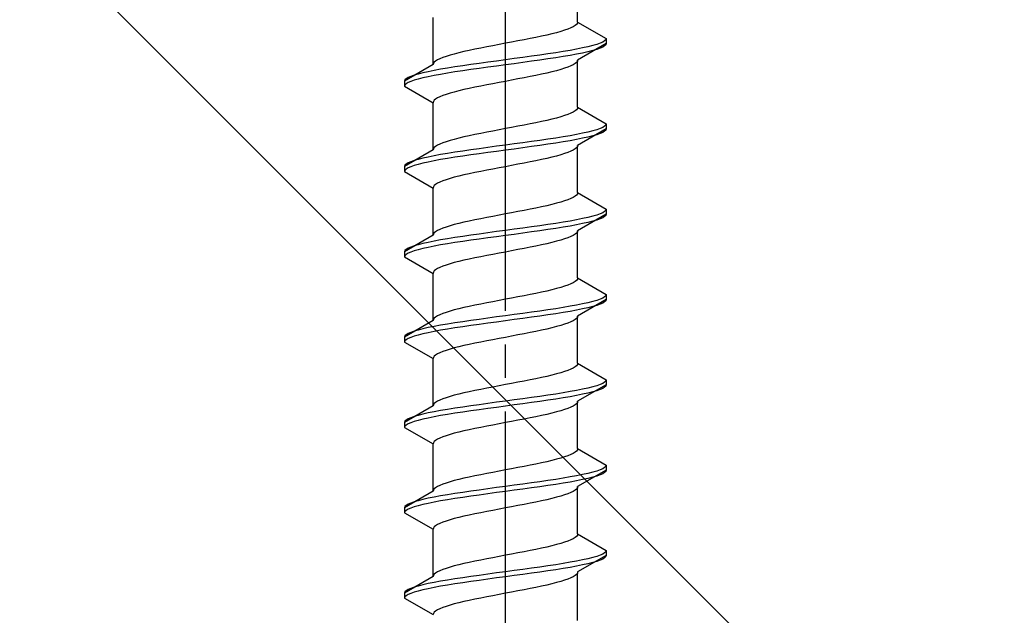
# Model space of a CAD drawing. Extents: x 0 to 1750, y 0 to 2615.
# Drawn here: x 1488 to 1517, y 1776 to 1794 of the extents above; entities that cross this region are included whole.
import ezdxf

# ---------------------------------------------------------------- set-up
doc = ezdxf.new("R2010")
doc.units = 0
doc.linetypes.add('YCENTER_1', pattern=[13, 10, -1, 1, -1])
doc.linetypes.add('YHIDDEN_1', pattern=[4, 3, -1])
doc.layers.add('YKK_13', color=4, linetype='CONTINUOUS', lineweight=30)
doc.layers.add('YSS_K', color=3, linetype='CONTINUOUS', lineweight=13)

msp = doc.modelspace()

# ---------------------------------------------------------------- linework, layer by layer
at = {"layer": 'YKK_13', "linetype": 'YCENTER_1'}
msp.add_line((1502.5, 1759.516), (1502.5, 1827.915), dxfattribs=at)
at = {"layer": 'YKK_13', "linetype": 'YHIDDEN_1'}
for p, q in [((1504.65, 1794.112), (1504.65, 1795.52)), ((1500.35, 1792.842), (1500.35, 1794.25)), ((1504.147, 1793.829), (1504.02, 1793.794)), ((1504.261, 1793.865), (1504.147, 1793.829)), ((1504.362, 1793.9), (1504.261, 1793.865)), ((1504.449, 1793.935), (1504.362, 1793.9)), ((1504.52, 1793.97), (1504.449, 1793.935)), ((1504.577, 1794.006), (1504.52, 1793.97)), ((1504.617, 1794.041), (1504.577, 1794.006)), ((1504.642, 1794.076), (1504.617, 1794.041)), ((1504.65, 1794.112), (1504.642, 1794.076)), ((1504.65, 1794.112), (1505.5, 1793.621)), ((1502.873, 1793.547), (1502.687, 1793.512)), ((1503.056, 1793.582), (1502.873, 1793.547)), ((1503.235, 1793.618), (1503.056, 1793.582)), ((1503.409, 1793.653), (1503.235, 1793.618)), ((1503.575, 1793.688), (1503.409, 1793.653)), ((1503.733, 1793.723), (1503.575, 1793.688)), ((1503.882, 1793.759), (1503.733, 1793.723)), ((1504.02, 1793.794), (1503.882, 1793.759)), ((1505.454, 1793.55), (1505.398, 1793.515)), ((1505.489, 1793.586), (1505.454, 1793.55)), ((1505.5, 1793.621), (1505.489, 1793.586)), ((1505.5, 1793.621), (1505.5, 1793.471)), ((1501.425, 1793.265), (1501.267, 1793.23)), ((1501.591, 1793.3), (1501.425, 1793.265)), ((1501.765, 1793.335), (1501.591, 1793.3)), ((1501.944, 1793.371), (1501.765, 1793.335)), ((1502.127, 1793.406), (1501.944, 1793.371)), ((1502.313, 1793.441), (1502.127, 1793.406)), ((1502.5, 1793.477), (1502.313, 1793.441)), ((1502.687, 1793.512), (1502.5, 1793.477)), ((1504.428, 1793.268), (1504.221, 1793.233)), ((1504.621, 1793.303), (1504.428, 1793.268)), ((1504.798, 1793.339), (1504.621, 1793.303)), ((1505.5, 1793.471), (1504.65, 1792.98)), ((1504.957, 1793.374), (1504.798, 1793.339)), ((1505.098, 1793.409), (1504.957, 1793.374)), ((1505.098, 1793.259), (1504.957, 1793.224)), ((1505.219, 1793.444), (1505.098, 1793.409)), ((1505.219, 1793.294), (1505.098, 1793.259)), ((1505.319, 1793.48), (1505.219, 1793.444)), ((1505.319, 1793.33), (1505.219, 1793.294)), ((1505.398, 1793.515), (1505.319, 1793.48)), ((1505.398, 1793.365), (1505.319, 1793.33)), ((1505.454, 1793.4), (1505.398, 1793.365)), ((1505.489, 1793.436), (1505.454, 1793.4)), ((1505.5, 1793.471), (1505.489, 1793.436)), ((1500.423, 1792.947), (1500.383, 1792.912)), ((1500.48, 1792.983), (1500.423, 1792.947)), ((1500.551, 1793.018), (1500.48, 1792.983)), ((1500.638, 1793.053), (1500.551, 1793.018)), ((1500.739, 1793.088), (1500.638, 1793.053)), ((1500.853, 1793.124), (1500.739, 1793.088)), ((1500.98, 1793.159), (1500.853, 1793.124)), ((1501.118, 1793.194), (1500.98, 1793.159)), ((1501.267, 1793.23), (1501.118, 1793.194)), ((1502.239, 1792.951), (1501.979, 1792.915)), ((1502.5, 1792.986), (1502.239, 1792.951)), ((1502.761, 1793.021), (1502.5, 1792.986)), ((1503.021, 1793.056), (1502.761, 1793.021)), ((1503.276, 1793.092), (1503.021, 1793.056)), ((1503.276, 1792.942), (1503.021, 1792.906)), ((1503.526, 1793.127), (1503.276, 1793.092)), ((1503.526, 1792.977), (1503.276, 1792.942)), ((1503.768, 1793.162), (1503.526, 1793.127)), ((1503.768, 1793.012), (1503.526, 1792.977)), ((1504, 1793.197), (1503.768, 1793.162)), ((1504, 1793.047), (1503.768, 1793.012)), ((1504.221, 1793.233), (1504, 1793.197)), ((1504.221, 1793.083), (1504, 1793.047)), ((1504.428, 1793.118), (1504.221, 1793.083)), ((1504.621, 1793.153), (1504.428, 1793.118)), ((1504.642, 1792.945), (1504.617, 1792.909)), ((1504.798, 1793.189), (1504.621, 1793.153)), ((1504.65, 1792.98), (1504.642, 1792.945)), ((1504.65, 1791.572), (1504.65, 1792.98)), ((1504.957, 1793.224), (1504.798, 1793.189)), ((1500.35, 1792.842), (1499.5, 1792.351)), ((1500.379, 1792.668), (1500.202, 1792.633)), ((1500.358, 1792.877), (1500.35, 1792.842)), ((1500.383, 1792.912), (1500.358, 1792.877)), ((1500.572, 1792.704), (1500.379, 1792.668)), ((1500.779, 1792.739), (1500.572, 1792.704)), ((1501, 1792.774), (1500.779, 1792.739)), ((1501.232, 1792.809), (1501, 1792.774)), ((1501.232, 1792.659), (1501, 1792.624)), ((1501.474, 1792.845), (1501.232, 1792.809)), ((1501.474, 1792.695), (1501.232, 1792.659)), ((1501.724, 1792.88), (1501.474, 1792.845)), ((1501.724, 1792.73), (1501.474, 1792.695)), ((1501.979, 1792.915), (1501.724, 1792.88)), ((1501.979, 1792.765), (1501.724, 1792.73)), ((1502.239, 1792.801), (1501.979, 1792.765)), ((1502.5, 1792.836), (1502.239, 1792.801)), ((1502.761, 1792.871), (1502.5, 1792.836)), ((1503.021, 1792.906), (1502.761, 1792.871)), ((1504.02, 1792.663), (1503.882, 1792.627)), ((1504.147, 1792.698), (1504.02, 1792.663)), ((1504.261, 1792.733), (1504.147, 1792.698)), ((1504.362, 1792.768), (1504.261, 1792.733)), ((1504.449, 1792.804), (1504.362, 1792.768)), ((1504.52, 1792.839), (1504.449, 1792.804)), ((1504.577, 1792.874), (1504.52, 1792.839)), ((1504.617, 1792.909), (1504.577, 1792.874)), ((1499.511, 1792.386), (1499.5, 1792.351)), ((1499.546, 1792.421), (1499.511, 1792.386)), ((1499.602, 1792.457), (1499.546, 1792.421)), ((1499.681, 1792.492), (1499.602, 1792.457)), ((1499.781, 1792.527), (1499.681, 1792.492)), ((1499.781, 1792.377), (1499.681, 1792.342)), ((1499.902, 1792.562), (1499.781, 1792.527)), ((1499.902, 1792.412), (1499.781, 1792.377)), ((1500.043, 1792.598), (1499.902, 1792.562)), ((1500.043, 1792.448), (1499.902, 1792.412)), ((1500.202, 1792.633), (1500.043, 1792.598)), ((1500.202, 1792.483), (1500.043, 1792.448)), ((1500.379, 1792.518), (1500.202, 1792.483)), ((1500.572, 1792.554), (1500.379, 1792.518)), ((1500.779, 1792.589), (1500.572, 1792.554)), ((1501, 1792.624), (1500.779, 1792.589)), ((1502.687, 1792.38), (1502.5, 1792.345)), ((1502.873, 1792.416), (1502.687, 1792.38)), ((1503.056, 1792.451), (1502.873, 1792.416)), ((1503.235, 1792.486), (1503.056, 1792.451)), ((1503.409, 1792.521), (1503.235, 1792.486)), ((1503.575, 1792.557), (1503.409, 1792.521)), ((1503.733, 1792.592), (1503.575, 1792.557)), ((1503.882, 1792.627), (1503.733, 1792.592)), ((1499.5, 1792.351), (1499.5, 1792.201)), ((1499.511, 1792.236), (1499.5, 1792.201)), ((1499.5, 1792.201), (1500.35, 1791.71)), ((1499.546, 1792.271), (1499.511, 1792.236)), ((1499.602, 1792.307), (1499.546, 1792.271)), ((1499.681, 1792.342), (1499.602, 1792.307)), ((1501.118, 1792.063), (1500.98, 1792.028)), ((1501.267, 1792.098), (1501.118, 1792.063)), ((1501.425, 1792.133), (1501.267, 1792.098)), ((1501.591, 1792.169), (1501.425, 1792.133)), ((1501.765, 1792.204), (1501.591, 1792.169)), ((1501.944, 1792.239), (1501.765, 1792.204)), ((1502.127, 1792.274), (1501.944, 1792.239)), ((1502.313, 1792.31), (1502.127, 1792.274)), ((1502.5, 1792.345), (1502.313, 1792.31)), ((1500.383, 1791.781), (1500.358, 1791.745)), ((1500.423, 1791.816), (1500.383, 1791.781)), ((1500.48, 1791.851), (1500.423, 1791.816)), ((1500.551, 1791.886), (1500.48, 1791.851)), ((1500.638, 1791.922), (1500.551, 1791.886)), ((1500.739, 1791.957), (1500.638, 1791.922)), ((1500.853, 1791.992), (1500.739, 1791.957)), ((1500.98, 1792.028), (1500.853, 1791.992)), ((1500.358, 1791.745), (1500.35, 1791.71)), ((1500.35, 1790.302), (1500.35, 1791.71)), ((1504.617, 1791.501), (1504.577, 1791.466)), ((1504.642, 1791.536), (1504.617, 1791.501)), ((1504.65, 1791.572), (1504.642, 1791.536)), ((1504.65, 1791.572), (1505.5, 1791.081)), ((1503.733, 1791.183), (1503.575, 1791.148)), ((1503.882, 1791.219), (1503.733, 1791.183)), ((1504.02, 1791.254), (1503.882, 1791.219)), ((1504.147, 1791.289), (1504.02, 1791.254)), ((1504.261, 1791.325), (1504.147, 1791.289)), ((1504.362, 1791.36), (1504.261, 1791.325)), ((1504.449, 1791.395), (1504.362, 1791.36)), ((1504.52, 1791.43), (1504.449, 1791.395)), ((1504.577, 1791.466), (1504.52, 1791.43)), ((1502.313, 1790.901), (1502.127, 1790.866)), ((1502.5, 1790.937), (1502.313, 1790.901)), ((1502.687, 1790.972), (1502.5, 1790.937)), ((1502.873, 1791.007), (1502.687, 1790.972)), ((1503.056, 1791.042), (1502.873, 1791.007)), ((1503.235, 1791.078), (1503.056, 1791.042)), ((1503.409, 1791.113), (1503.235, 1791.078)), ((1503.575, 1791.148), (1503.409, 1791.113)), ((1505.5, 1790.931), (1504.65, 1790.44)), ((1505.219, 1790.904), (1505.098, 1790.869)), ((1505.319, 1790.94), (1505.219, 1790.904)), ((1505.398, 1790.975), (1505.319, 1790.94)), ((1505.454, 1791.01), (1505.398, 1790.975)), ((1505.489, 1791.046), (1505.454, 1791.01)), ((1505.489, 1790.896), (1505.454, 1790.86)), ((1505.5, 1791.081), (1505.489, 1791.046)), ((1505.5, 1790.931), (1505.489, 1790.896)), ((1505.5, 1791.081), (1505.5, 1790.931)), ((1500.98, 1790.619), (1500.853, 1790.584)), ((1501.118, 1790.654), (1500.98, 1790.619)), ((1501.267, 1790.69), (1501.118, 1790.654)), ((1501.425, 1790.725), (1501.267, 1790.69)), ((1501.591, 1790.76), (1501.425, 1790.725)), ((1501.765, 1790.795), (1501.591, 1790.76)), ((1501.944, 1790.831), (1501.765, 1790.795)), ((1502.127, 1790.866), (1501.944, 1790.831)), ((1503.768, 1790.622), (1503.526, 1790.587)), ((1504, 1790.657), (1503.768, 1790.622)), ((1504.221, 1790.693), (1504, 1790.657)), ((1504.428, 1790.728), (1504.221, 1790.693)), ((1504.621, 1790.763), (1504.428, 1790.728)), ((1504.621, 1790.613), (1504.428, 1790.578)), ((1504.798, 1790.799), (1504.621, 1790.763)), ((1504.798, 1790.649), (1504.621, 1790.613)), ((1504.957, 1790.834), (1504.798, 1790.799)), ((1504.957, 1790.684), (1504.798, 1790.649)), ((1505.098, 1790.869), (1504.957, 1790.834)), ((1505.098, 1790.719), (1504.957, 1790.684)), ((1505.219, 1790.754), (1505.098, 1790.719)), ((1505.319, 1790.79), (1505.219, 1790.754)), ((1505.398, 1790.825), (1505.319, 1790.79)), ((1505.454, 1790.86), (1505.398, 1790.825)), ((1500.358, 1790.337), (1500.35, 1790.302)), ((1500.383, 1790.372), (1500.358, 1790.337)), ((1500.423, 1790.407), (1500.383, 1790.372)), ((1500.48, 1790.443), (1500.423, 1790.407)), ((1500.551, 1790.478), (1500.48, 1790.443)), ((1500.638, 1790.513), (1500.551, 1790.478)), ((1500.739, 1790.548), (1500.638, 1790.513)), ((1500.853, 1790.584), (1500.739, 1790.548)), ((1501.474, 1790.305), (1501.232, 1790.269)), ((1501.724, 1790.34), (1501.474, 1790.305)), ((1501.979, 1790.375), (1501.724, 1790.34)), ((1502.239, 1790.411), (1501.979, 1790.375)), ((1502.5, 1790.446), (1502.239, 1790.411)), ((1502.761, 1790.481), (1502.5, 1790.446)), ((1502.761, 1790.331), (1502.5, 1790.296)), ((1503.021, 1790.516), (1502.761, 1790.481)), ((1503.021, 1790.366), (1502.761, 1790.331)), ((1503.276, 1790.552), (1503.021, 1790.516)), ((1503.276, 1790.402), (1503.021, 1790.366)), ((1503.526, 1790.587), (1503.276, 1790.552)), ((1503.526, 1790.437), (1503.276, 1790.402)), ((1503.768, 1790.472), (1503.526, 1790.437)), ((1504, 1790.507), (1503.768, 1790.472)), ((1504.221, 1790.543), (1504, 1790.507)), ((1504.428, 1790.578), (1504.221, 1790.543)), ((1504.577, 1790.334), (1504.52, 1790.299)), ((1504.617, 1790.369), (1504.577, 1790.334)), ((1504.642, 1790.405), (1504.617, 1790.369)), ((1504.65, 1790.44), (1504.642, 1790.405)), ((1504.65, 1789.032), (1504.65, 1790.44)), ((1500.35, 1790.302), (1499.5, 1789.811)), ((1499.902, 1790.022), (1499.781, 1789.987)), ((1500.043, 1790.058), (1499.902, 1790.022)), ((1500.202, 1790.093), (1500.043, 1790.058)), ((1500.379, 1790.128), (1500.202, 1790.093)), ((1500.572, 1790.164), (1500.379, 1790.128)), ((1500.572, 1790.014), (1500.379, 1789.978)), ((1500.779, 1790.199), (1500.572, 1790.164)), ((1500.779, 1790.049), (1500.572, 1790.014)), ((1501, 1790.234), (1500.779, 1790.199)), ((1501, 1790.084), (1500.779, 1790.049)), ((1501.232, 1790.269), (1501, 1790.234)), ((1501.232, 1790.119), (1501, 1790.084)), ((1501.474, 1790.155), (1501.232, 1790.119)), ((1501.724, 1790.19), (1501.474, 1790.155)), ((1501.979, 1790.225), (1501.724, 1790.19)), ((1502.239, 1790.261), (1501.979, 1790.225)), ((1502.5, 1790.296), (1502.239, 1790.261)), ((1503.575, 1790.017), (1503.409, 1789.981)), ((1503.733, 1790.052), (1503.575, 1790.017)), ((1503.882, 1790.087), (1503.733, 1790.052)), ((1504.02, 1790.123), (1503.882, 1790.087)), ((1504.147, 1790.158), (1504.02, 1790.123)), ((1504.261, 1790.193), (1504.147, 1790.158)), ((1504.362, 1790.228), (1504.261, 1790.193)), ((1504.449, 1790.264), (1504.362, 1790.228)), ((1504.52, 1790.299), (1504.449, 1790.264)), ((1499.511, 1789.846), (1499.5, 1789.811)), ((1499.5, 1789.811), (1499.5, 1789.661)), ((1499.546, 1789.881), (1499.511, 1789.846)), ((1499.546, 1789.731), (1499.511, 1789.696)), ((1499.602, 1789.917), (1499.546, 1789.881)), ((1499.602, 1789.767), (1499.546, 1789.731)), ((1499.681, 1789.952), (1499.602, 1789.917)), ((1499.681, 1789.802), (1499.602, 1789.767)), ((1499.781, 1789.987), (1499.681, 1789.952)), ((1499.781, 1789.837), (1499.681, 1789.802)), ((1499.902, 1789.872), (1499.781, 1789.837)), ((1500.043, 1789.908), (1499.902, 1789.872)), ((1500.202, 1789.943), (1500.043, 1789.908)), ((1500.379, 1789.978), (1500.202, 1789.943)), ((1502.127, 1789.734), (1501.944, 1789.699)), ((1502.313, 1789.77), (1502.127, 1789.734)), ((1502.5, 1789.805), (1502.313, 1789.77)), ((1502.687, 1789.84), (1502.5, 1789.805)), ((1502.873, 1789.876), (1502.687, 1789.84)), ((1503.056, 1789.911), (1502.873, 1789.876)), ((1503.235, 1789.946), (1503.056, 1789.911)), ((1503.409, 1789.981), (1503.235, 1789.946)), ((1499.511, 1789.696), (1499.5, 1789.661)), ((1499.5, 1789.661), (1500.35, 1789.17)), ((1500.853, 1789.452), (1500.739, 1789.417)), ((1500.98, 1789.488), (1500.853, 1789.452)), ((1501.118, 1789.523), (1500.98, 1789.488)), ((1501.267, 1789.558), (1501.118, 1789.523)), ((1501.425, 1789.593), (1501.267, 1789.558)), ((1501.591, 1789.629), (1501.425, 1789.593)), ((1501.765, 1789.664), (1501.591, 1789.629)), ((1501.944, 1789.699), (1501.765, 1789.664)), ((1500.358, 1789.205), (1500.35, 1789.17)), ((1500.35, 1787.762), (1500.35, 1789.17)), ((1500.383, 1789.241), (1500.358, 1789.205)), ((1500.423, 1789.276), (1500.383, 1789.241)), ((1500.48, 1789.311), (1500.423, 1789.276)), ((1500.551, 1789.346), (1500.48, 1789.311)), ((1500.638, 1789.382), (1500.551, 1789.346)), ((1500.739, 1789.417), (1500.638, 1789.382)), ((1504.449, 1788.855), (1504.362, 1788.82)), ((1504.52, 1788.89), (1504.449, 1788.855)), ((1504.577, 1788.926), (1504.52, 1788.89)), ((1504.617, 1788.961), (1504.577, 1788.926)), ((1504.642, 1788.996), (1504.617, 1788.961)), ((1504.65, 1789.032), (1504.642, 1788.996)), ((1504.65, 1789.032), (1505.5, 1788.541)), ((1503.409, 1788.573), (1503.235, 1788.538)), ((1503.575, 1788.608), (1503.409, 1788.573)), ((1503.733, 1788.643), (1503.575, 1788.608)), ((1503.882, 1788.679), (1503.733, 1788.643)), ((1504.02, 1788.714), (1503.882, 1788.679)), ((1504.147, 1788.749), (1504.02, 1788.714)), ((1504.261, 1788.785), (1504.147, 1788.749)), ((1504.362, 1788.82), (1504.261, 1788.785)), ((1501.765, 1788.255), (1501.591, 1788.22)), ((1501.944, 1788.291), (1501.765, 1788.255)), ((1502.127, 1788.326), (1501.944, 1788.291)), ((1502.313, 1788.361), (1502.127, 1788.326)), ((1502.5, 1788.397), (1502.313, 1788.361)), ((1502.687, 1788.432), (1502.5, 1788.397)), ((1502.873, 1788.467), (1502.687, 1788.432)), ((1503.056, 1788.502), (1502.873, 1788.467)), ((1503.235, 1788.538), (1503.056, 1788.502)), ((1504.798, 1788.259), (1504.621, 1788.223)), ((1505.5, 1788.391), (1504.65, 1787.9)), ((1504.957, 1788.294), (1504.798, 1788.259)), ((1505.098, 1788.329), (1504.957, 1788.294)), ((1505.219, 1788.364), (1505.098, 1788.329)), ((1505.319, 1788.4), (1505.219, 1788.364)), ((1505.398, 1788.435), (1505.319, 1788.4)), ((1505.398, 1788.285), (1505.319, 1788.25)), ((1505.454, 1788.47), (1505.398, 1788.435)), ((1505.454, 1788.32), (1505.398, 1788.285)), ((1505.489, 1788.506), (1505.454, 1788.47)), ((1505.489, 1788.356), (1505.454, 1788.32)), ((1505.5, 1788.541), (1505.489, 1788.506)), ((1505.5, 1788.391), (1505.489, 1788.356)), ((1505.5, 1788.541), (1505.5, 1788.391)), ((1500.638, 1787.973), (1500.551, 1787.938)), ((1500.739, 1788.008), (1500.638, 1787.973)), ((1500.853, 1788.044), (1500.739, 1788.008)), ((1500.98, 1788.079), (1500.853, 1788.044)), ((1501.118, 1788.114), (1500.98, 1788.079)), ((1501.267, 1788.15), (1501.118, 1788.114)), ((1501.425, 1788.185), (1501.267, 1788.15)), ((1501.591, 1788.22), (1501.425, 1788.185)), ((1503.021, 1787.976), (1502.761, 1787.941)), ((1503.276, 1788.012), (1503.021, 1787.976)), ((1503.526, 1788.047), (1503.276, 1788.012)), ((1503.768, 1788.082), (1503.526, 1788.047)), ((1504, 1788.117), (1503.768, 1788.082)), ((1504, 1787.967), (1503.768, 1787.932)), ((1504.221, 1788.153), (1504, 1788.117)), ((1504.221, 1788.003), (1504, 1787.967)), ((1504.428, 1788.188), (1504.221, 1788.153)), ((1504.428, 1788.038), (1504.221, 1788.003)), ((1504.621, 1788.223), (1504.428, 1788.188)), ((1504.621, 1788.073), (1504.428, 1788.038)), ((1504.798, 1788.109), (1504.621, 1788.073)), ((1504.957, 1788.144), (1504.798, 1788.109)), ((1505.098, 1788.179), (1504.957, 1788.144)), ((1505.219, 1788.214), (1505.098, 1788.179)), ((1505.319, 1788.25), (1505.219, 1788.214)), ((1500.35, 1787.762), (1499.5, 1787.271)), ((1500.358, 1787.797), (1500.35, 1787.762)), ((1500.383, 1787.832), (1500.358, 1787.797)), ((1500.423, 1787.867), (1500.383, 1787.832)), ((1500.48, 1787.903), (1500.423, 1787.867)), ((1500.551, 1787.938), (1500.48, 1787.903)), ((1501, 1787.694), (1500.779, 1787.659)), ((1501.232, 1787.729), (1501, 1787.694)), ((1501.474, 1787.765), (1501.232, 1787.729)), ((1501.724, 1787.8), (1501.474, 1787.765)), ((1501.979, 1787.835), (1501.724, 1787.8)), ((1501.979, 1787.685), (1501.724, 1787.65)), ((1502.239, 1787.871), (1501.979, 1787.835)), ((1502.239, 1787.721), (1501.979, 1787.685)), ((1502.5, 1787.906), (1502.239, 1787.871)), ((1502.5, 1787.756), (1502.239, 1787.721)), ((1502.761, 1787.941), (1502.5, 1787.906)), ((1502.761, 1787.791), (1502.5, 1787.756)), ((1503.021, 1787.826), (1502.761, 1787.791)), ((1503.276, 1787.862), (1503.021, 1787.826)), ((1503.526, 1787.897), (1503.276, 1787.862)), ((1503.768, 1787.932), (1503.526, 1787.897)), ((1504.362, 1787.688), (1504.261, 1787.653)), ((1504.449, 1787.724), (1504.362, 1787.688)), ((1504.52, 1787.759), (1504.449, 1787.724)), ((1504.577, 1787.794), (1504.52, 1787.759)), ((1504.617, 1787.829), (1504.577, 1787.794)), ((1504.642, 1787.865), (1504.617, 1787.829)), ((1504.65, 1787.9), (1504.642, 1787.865)), ((1504.65, 1786.492), (1504.65, 1787.9)), ((1499.602, 1787.377), (1499.546, 1787.341)), ((1499.681, 1787.412), (1499.602, 1787.377)), ((1499.781, 1787.447), (1499.681, 1787.412)), ((1499.902, 1787.482), (1499.781, 1787.447)), ((1500.043, 1787.518), (1499.902, 1787.482)), ((1500.202, 1787.553), (1500.043, 1787.518)), ((1500.202, 1787.403), (1500.043, 1787.368)), ((1500.379, 1787.588), (1500.202, 1787.553)), ((1500.379, 1787.438), (1500.202, 1787.403)), ((1500.572, 1787.624), (1500.379, 1787.588)), ((1500.572, 1787.474), (1500.379, 1787.438)), ((1500.779, 1787.659), (1500.572, 1787.624)), ((1500.779, 1787.509), (1500.572, 1787.474)), ((1501, 1787.544), (1500.779, 1787.509)), ((1501.232, 1787.579), (1501, 1787.544)), ((1501.474, 1787.615), (1501.232, 1787.579)), ((1501.724, 1787.65), (1501.474, 1787.615)), ((1503.235, 1787.406), (1503.056, 1787.371)), ((1503.409, 1787.441), (1503.235, 1787.406)), ((1503.575, 1787.477), (1503.409, 1787.441)), ((1503.733, 1787.512), (1503.575, 1787.477)), ((1503.882, 1787.547), (1503.733, 1787.512)), ((1504.02, 1787.583), (1503.882, 1787.547)), ((1504.147, 1787.618), (1504.02, 1787.583)), ((1504.261, 1787.653), (1504.147, 1787.618)), ((1499.511, 1787.306), (1499.5, 1787.271)), ((1499.5, 1787.271), (1499.5, 1787.121)), ((1499.511, 1787.156), (1499.5, 1787.121)), ((1499.5, 1787.121), (1500.35, 1786.63)), ((1499.546, 1787.341), (1499.511, 1787.306)), ((1499.546, 1787.191), (1499.511, 1787.156)), ((1499.602, 1787.227), (1499.546, 1787.191)), ((1499.681, 1787.262), (1499.602, 1787.227)), ((1499.781, 1787.297), (1499.681, 1787.262)), ((1499.902, 1787.332), (1499.781, 1787.297)), ((1500.043, 1787.368), (1499.902, 1787.332)), ((1501.591, 1787.089), (1501.425, 1787.053)), ((1501.765, 1787.124), (1501.591, 1787.089)), ((1501.944, 1787.159), (1501.765, 1787.124)), ((1502.127, 1787.194), (1501.944, 1787.159)), ((1502.313, 1787.23), (1502.127, 1787.194)), ((1502.5, 1787.265), (1502.313, 1787.23)), ((1502.687, 1787.3), (1502.5, 1787.265)), ((1502.873, 1787.336), (1502.687, 1787.3)), ((1503.056, 1787.371), (1502.873, 1787.336)), ((1500.551, 1786.806), (1500.48, 1786.771)), ((1500.638, 1786.842), (1500.551, 1786.806)), ((1500.739, 1786.877), (1500.638, 1786.842)), ((1500.853, 1786.912), (1500.739, 1786.877)), ((1500.98, 1786.948), (1500.853, 1786.912)), ((1501.118, 1786.983), (1500.98, 1786.948)), ((1501.267, 1787.018), (1501.118, 1786.983)), ((1501.425, 1787.053), (1501.267, 1787.018)), ((1500.358, 1786.665), (1500.35, 1786.63)), ((1500.35, 1785.222), (1500.35, 1786.63)), ((1500.383, 1786.701), (1500.358, 1786.665)), ((1500.423, 1786.736), (1500.383, 1786.701)), ((1500.48, 1786.771), (1500.423, 1786.736)), ((1504.147, 1786.209), (1504.02, 1786.174)), ((1504.261, 1786.245), (1504.147, 1786.209)), ((1504.362, 1786.28), (1504.261, 1786.245)), ((1504.449, 1786.315), (1504.362, 1786.28)), ((1504.52, 1786.35), (1504.449, 1786.315)), ((1504.577, 1786.386), (1504.52, 1786.35)), ((1504.617, 1786.421), (1504.577, 1786.386)), ((1504.642, 1786.456), (1504.617, 1786.421)), ((1504.65, 1786.492), (1504.642, 1786.456)), ((1504.65, 1786.492), (1505.5, 1786.001)), ((1502.873, 1785.927), (1502.687, 1785.892)), ((1503.056, 1785.962), (1502.873, 1785.927)), ((1503.235, 1785.998), (1503.056, 1785.962)), ((1503.409, 1786.033), (1503.235, 1785.998)), ((1503.575, 1786.068), (1503.409, 1786.033)), ((1503.733, 1786.103), (1503.575, 1786.068)), ((1503.882, 1786.139), (1503.733, 1786.103)), ((1504.02, 1786.174), (1503.882, 1786.139)), ((1505.454, 1785.93), (1505.398, 1785.895)), ((1505.489, 1785.966), (1505.454, 1785.93)), ((1505.5, 1786.001), (1505.489, 1785.966)), ((1505.5, 1786.001), (1505.5, 1785.851)), ((1501.425, 1785.645), (1501.267, 1785.61)), ((1501.591, 1785.68), (1501.425, 1785.645)), ((1501.765, 1785.715), (1501.591, 1785.68)), ((1501.944, 1785.751), (1501.765, 1785.715)), ((1502.127, 1785.786), (1501.944, 1785.751)), ((1502.313, 1785.821), (1502.127, 1785.786)), ((1502.5, 1785.857), (1502.313, 1785.821)), ((1502.687, 1785.892), (1502.5, 1785.857)), ((1504.428, 1785.648), (1504.221, 1785.613)), ((1504.621, 1785.683), (1504.428, 1785.648)), ((1504.798, 1785.719), (1504.621, 1785.683)), ((1505.5, 1785.851), (1504.65, 1785.36)), ((1504.957, 1785.754), (1504.798, 1785.719)), ((1505.098, 1785.789), (1504.957, 1785.754)), ((1505.098, 1785.639), (1504.957, 1785.604)), ((1505.219, 1785.824), (1505.098, 1785.789)), ((1505.219, 1785.674), (1505.098, 1785.639)), ((1505.319, 1785.86), (1505.219, 1785.824)), ((1505.319, 1785.71), (1505.219, 1785.674)), ((1505.398, 1785.895), (1505.319, 1785.86)), ((1505.398, 1785.745), (1505.319, 1785.71)), ((1505.454, 1785.78), (1505.398, 1785.745)), ((1505.489, 1785.816), (1505.454, 1785.78)), ((1505.5, 1785.851), (1505.489, 1785.816)), ((1500.423, 1785.327), (1500.383, 1785.292)), ((1500.48, 1785.363), (1500.423, 1785.327)), ((1500.551, 1785.398), (1500.48, 1785.363)), ((1500.638, 1785.433), (1500.551, 1785.398)), ((1500.739, 1785.468), (1500.638, 1785.433)), ((1500.853, 1785.504), (1500.739, 1785.468)), ((1500.98, 1785.539), (1500.853, 1785.504)), ((1501.118, 1785.574), (1500.98, 1785.539)), ((1501.267, 1785.61), (1501.118, 1785.574)), ((1502.239, 1785.331), (1501.979, 1785.295)), ((1502.5, 1785.366), (1502.239, 1785.331)), ((1502.761, 1785.401), (1502.5, 1785.366)), ((1503.021, 1785.436), (1502.761, 1785.401)), ((1503.276, 1785.472), (1503.021, 1785.436)), ((1503.276, 1785.322), (1503.021, 1785.286)), ((1503.526, 1785.507), (1503.276, 1785.472)), ((1503.526, 1785.357), (1503.276, 1785.322)), ((1503.768, 1785.542), (1503.526, 1785.507)), ((1503.768, 1785.392), (1503.526, 1785.357)), ((1504, 1785.577), (1503.768, 1785.542)), ((1504, 1785.427), (1503.768, 1785.392)), ((1504.221, 1785.613), (1504, 1785.577)), ((1504.221, 1785.463), (1504, 1785.427)), ((1504.428, 1785.498), (1504.221, 1785.463)), ((1504.621, 1785.533), (1504.428, 1785.498)), ((1504.642, 1785.325), (1504.617, 1785.289)), ((1504.798, 1785.569), (1504.621, 1785.533)), ((1504.65, 1785.36), (1504.642, 1785.325)), ((1504.65, 1783.952), (1504.65, 1785.36)), ((1504.957, 1785.604), (1504.798, 1785.569)), ((1500.35, 1785.222), (1499.5, 1784.731)), ((1500.379, 1785.048), (1500.202, 1785.013)), ((1500.358, 1785.257), (1500.35, 1785.222)), ((1500.383, 1785.292), (1500.358, 1785.257)), ((1500.572, 1785.084), (1500.379, 1785.048)), ((1500.779, 1785.119), (1500.572, 1785.084)), ((1501, 1785.154), (1500.779, 1785.119)), ((1501.232, 1785.189), (1501, 1785.154)), ((1501.232, 1785.039), (1501, 1785.004)), ((1501.474, 1785.225), (1501.232, 1785.189)), ((1501.474, 1785.075), (1501.232, 1785.039)), ((1501.724, 1785.26), (1501.474, 1785.225)), ((1501.724, 1785.11), (1501.474, 1785.075)), ((1501.979, 1785.295), (1501.724, 1785.26)), ((1501.979, 1785.145), (1501.724, 1785.11)), ((1502.239, 1785.181), (1501.979, 1785.145)), ((1502.5, 1785.216), (1502.239, 1785.181)), ((1502.761, 1785.251), (1502.5, 1785.216)), ((1503.021, 1785.286), (1502.761, 1785.251)), ((1504.02, 1785.043), (1503.882, 1785.007)), ((1504.147, 1785.078), (1504.02, 1785.043)), ((1504.261, 1785.113), (1504.147, 1785.078)), ((1504.362, 1785.148), (1504.261, 1785.113)), ((1504.449, 1785.184), (1504.362, 1785.148)), ((1504.52, 1785.219), (1504.449, 1785.184)), ((1504.577, 1785.254), (1504.52, 1785.219)), ((1504.617, 1785.289), (1504.577, 1785.254)), ((1499.511, 1784.766), (1499.5, 1784.731)), ((1499.546, 1784.801), (1499.511, 1784.766)), ((1499.602, 1784.837), (1499.546, 1784.801)), ((1499.681, 1784.872), (1499.602, 1784.837)), ((1499.781, 1784.907), (1499.681, 1784.872)), ((1499.781, 1784.757), (1499.681, 1784.722)), ((1499.902, 1784.942), (1499.781, 1784.907)), ((1499.902, 1784.792), (1499.781, 1784.757)), ((1500.043, 1784.978), (1499.902, 1784.942)), ((1500.043, 1784.828), (1499.902, 1784.792)), ((1500.202, 1785.013), (1500.043, 1784.978)), ((1500.202, 1784.863), (1500.043, 1784.828)), ((1500.379, 1784.898), (1500.202, 1784.863)), ((1500.572, 1784.934), (1500.379, 1784.898)), ((1500.779, 1784.969), (1500.572, 1784.934)), ((1501, 1785.004), (1500.779, 1784.969)), ((1502.687, 1784.76), (1502.5, 1784.725)), ((1502.873, 1784.796), (1502.687, 1784.76)), ((1503.056, 1784.831), (1502.873, 1784.796)), ((1503.235, 1784.866), (1503.056, 1784.831)), ((1503.409, 1784.901), (1503.235, 1784.866)), ((1503.575, 1784.937), (1503.409, 1784.901)), ((1503.733, 1784.972), (1503.575, 1784.937)), ((1503.882, 1785.007), (1503.733, 1784.972)), ((1499.5, 1784.731), (1499.5, 1784.581)), ((1499.511, 1784.616), (1499.5, 1784.581)), ((1499.5, 1784.581), (1500.35, 1784.09)), ((1499.546, 1784.651), (1499.511, 1784.616)), ((1499.602, 1784.687), (1499.546, 1784.651)), ((1499.681, 1784.722), (1499.602, 1784.687)), ((1501.118, 1784.443), (1500.98, 1784.408)), ((1501.267, 1784.478), (1501.118, 1784.443)), ((1501.425, 1784.513), (1501.267, 1784.478)), ((1501.591, 1784.549), (1501.425, 1784.513)), ((1501.765, 1784.584), (1501.591, 1784.549)), ((1501.944, 1784.619), (1501.765, 1784.584)), ((1502.127, 1784.654), (1501.944, 1784.619)), ((1502.313, 1784.69), (1502.127, 1784.654)), ((1502.5, 1784.725), (1502.313, 1784.69)), ((1500.383, 1784.161), (1500.358, 1784.125)), ((1500.423, 1784.196), (1500.383, 1784.161)), ((1500.48, 1784.231), (1500.423, 1784.196)), ((1500.551, 1784.266), (1500.48, 1784.231)), ((1500.638, 1784.302), (1500.551, 1784.266)), ((1500.739, 1784.337), (1500.638, 1784.302)), ((1500.853, 1784.372), (1500.739, 1784.337)), ((1500.98, 1784.408), (1500.853, 1784.372)), ((1500.358, 1784.125), (1500.35, 1784.09)), ((1500.35, 1782.682), (1500.35, 1784.09)), ((1504.617, 1783.881), (1504.577, 1783.846)), ((1504.642, 1783.916), (1504.617, 1783.881)), ((1504.65, 1783.952), (1504.642, 1783.916)), ((1504.65, 1783.952), (1505.5, 1783.461)), ((1503.733, 1783.563), (1503.575, 1783.528)), ((1503.882, 1783.599), (1503.733, 1783.563)), ((1504.02, 1783.634), (1503.882, 1783.599)), ((1504.147, 1783.669), (1504.02, 1783.634)), ((1504.261, 1783.705), (1504.147, 1783.669)), ((1504.362, 1783.74), (1504.261, 1783.705)), ((1504.449, 1783.775), (1504.362, 1783.74)), ((1504.52, 1783.81), (1504.449, 1783.775)), ((1504.577, 1783.846), (1504.52, 1783.81)), ((1502.313, 1783.281), (1502.127, 1783.246)), ((1502.5, 1783.317), (1502.313, 1783.281)), ((1502.687, 1783.352), (1502.5, 1783.317)), ((1502.873, 1783.387), (1502.687, 1783.352)), ((1503.056, 1783.422), (1502.873, 1783.387)), ((1503.235, 1783.458), (1503.056, 1783.422)), ((1503.409, 1783.493), (1503.235, 1783.458)), ((1503.575, 1783.528), (1503.409, 1783.493)), ((1505.5, 1783.311), (1504.65, 1782.82)), ((1505.219, 1783.284), (1505.098, 1783.249)), ((1505.319, 1783.32), (1505.219, 1783.284)), ((1505.398, 1783.355), (1505.319, 1783.32)), ((1505.454, 1783.39), (1505.398, 1783.355)), ((1505.489, 1783.426), (1505.454, 1783.39)), ((1505.489, 1783.276), (1505.454, 1783.24)), ((1505.5, 1783.461), (1505.489, 1783.426)), ((1505.5, 1783.311), (1505.489, 1783.276)), ((1505.5, 1783.461), (1505.5, 1783.311)), ((1500.98, 1782.999), (1500.853, 1782.964)), ((1501.118, 1783.034), (1500.98, 1782.999)), ((1501.267, 1783.07), (1501.118, 1783.034)), ((1501.425, 1783.105), (1501.267, 1783.07)), ((1501.591, 1783.14), (1501.425, 1783.105)), ((1501.765, 1783.175), (1501.591, 1783.14)), ((1501.944, 1783.211), (1501.765, 1783.175)), ((1502.127, 1783.246), (1501.944, 1783.211)), ((1503.768, 1783.002), (1503.526, 1782.967)), ((1504, 1783.037), (1503.768, 1783.002)), ((1504.221, 1783.073), (1504, 1783.037)), ((1504.428, 1783.108), (1504.221, 1783.073)), ((1504.621, 1783.143), (1504.428, 1783.108)), ((1504.621, 1782.993), (1504.428, 1782.958)), ((1504.798, 1783.179), (1504.621, 1783.143)), ((1504.798, 1783.029), (1504.621, 1782.993)), ((1504.957, 1783.214), (1504.798, 1783.179)), ((1504.957, 1783.064), (1504.798, 1783.029)), ((1505.098, 1783.249), (1504.957, 1783.214)), ((1505.098, 1783.099), (1504.957, 1783.064)), ((1505.219, 1783.134), (1505.098, 1783.099)), ((1505.319, 1783.17), (1505.219, 1783.134)), ((1505.398, 1783.205), (1505.319, 1783.17)), ((1505.454, 1783.24), (1505.398, 1783.205)), ((1500.358, 1782.717), (1500.35, 1782.682)), ((1500.383, 1782.752), (1500.358, 1782.717)), ((1500.423, 1782.787), (1500.383, 1782.752)), ((1500.48, 1782.823), (1500.423, 1782.787)), ((1500.551, 1782.858), (1500.48, 1782.823)), ((1500.638, 1782.893), (1500.551, 1782.858)), ((1500.739, 1782.928), (1500.638, 1782.893)), ((1500.853, 1782.964), (1500.739, 1782.928)), ((1501.474, 1782.685), (1501.232, 1782.649)), ((1501.724, 1782.72), (1501.474, 1782.685)), ((1501.979, 1782.755), (1501.724, 1782.72)), ((1502.239, 1782.791), (1501.979, 1782.755)), ((1502.5, 1782.826), (1502.239, 1782.791)), ((1502.761, 1782.861), (1502.5, 1782.826)), ((1502.761, 1782.711), (1502.5, 1782.676)), ((1503.021, 1782.896), (1502.761, 1782.861)), ((1503.021, 1782.746), (1502.761, 1782.711)), ((1503.276, 1782.932), (1503.021, 1782.896)), ((1503.276, 1782.782), (1503.021, 1782.746)), ((1503.526, 1782.967), (1503.276, 1782.932)), ((1503.526, 1782.817), (1503.276, 1782.782)), ((1503.768, 1782.852), (1503.526, 1782.817)), ((1504, 1782.887), (1503.768, 1782.852)), ((1504.221, 1782.923), (1504, 1782.887)), ((1504.428, 1782.958), (1504.221, 1782.923)), ((1504.577, 1782.714), (1504.52, 1782.679)), ((1504.617, 1782.749), (1504.577, 1782.714)), ((1504.642, 1782.785), (1504.617, 1782.749)), ((1504.65, 1782.82), (1504.642, 1782.785)), ((1504.65, 1781.412), (1504.65, 1782.82)), ((1500.35, 1782.682), (1499.5, 1782.191)), ((1499.902, 1782.402), (1499.781, 1782.367)), ((1500.043, 1782.438), (1499.902, 1782.402)), ((1500.202, 1782.473), (1500.043, 1782.438)), ((1500.379, 1782.508), (1500.202, 1782.473)), ((1500.572, 1782.544), (1500.379, 1782.508)), ((1500.572, 1782.394), (1500.379, 1782.358)), ((1500.779, 1782.579), (1500.572, 1782.544)), ((1500.779, 1782.429), (1500.572, 1782.394)), ((1501, 1782.614), (1500.779, 1782.579)), ((1501, 1782.464), (1500.779, 1782.429)), ((1501.232, 1782.649), (1501, 1782.614)), ((1501.232, 1782.499), (1501, 1782.464)), ((1501.474, 1782.535), (1501.232, 1782.499)), ((1501.724, 1782.57), (1501.474, 1782.535)), ((1501.979, 1782.605), (1501.724, 1782.57)), ((1502.239, 1782.641), (1501.979, 1782.605)), ((1502.5, 1782.676), (1502.239, 1782.641)), ((1503.575, 1782.397), (1503.409, 1782.361)), ((1503.733, 1782.432), (1503.575, 1782.397)), ((1503.882, 1782.467), (1503.733, 1782.432)), ((1504.02, 1782.503), (1503.882, 1782.467)), ((1504.147, 1782.538), (1504.02, 1782.503)), ((1504.261, 1782.573), (1504.147, 1782.538)), ((1504.362, 1782.608), (1504.261, 1782.573)), ((1504.449, 1782.644), (1504.362, 1782.608)), ((1504.52, 1782.679), (1504.449, 1782.644)), ((1499.511, 1782.226), (1499.5, 1782.191)), ((1499.5, 1782.191), (1499.5, 1782.041)), ((1499.546, 1782.261), (1499.511, 1782.226)), ((1499.546, 1782.111), (1499.511, 1782.076)), ((1499.602, 1782.297), (1499.546, 1782.261)), ((1499.602, 1782.147), (1499.546, 1782.111)), ((1499.681, 1782.332), (1499.602, 1782.297)), ((1499.681, 1782.182), (1499.602, 1782.147)), ((1499.781, 1782.367), (1499.681, 1782.332)), ((1499.781, 1782.217), (1499.681, 1782.182)), ((1499.902, 1782.252), (1499.781, 1782.217)), ((1500.043, 1782.288), (1499.902, 1782.252)), ((1500.202, 1782.323), (1500.043, 1782.288)), ((1500.379, 1782.358), (1500.202, 1782.323)), ((1502.127, 1782.114), (1501.944, 1782.079)), ((1502.313, 1782.15), (1502.127, 1782.114)), ((1502.5, 1782.185), (1502.313, 1782.15)), ((1502.687, 1782.22), (1502.5, 1782.185)), ((1502.873, 1782.256), (1502.687, 1782.22)), ((1503.056, 1782.291), (1502.873, 1782.256)), ((1503.235, 1782.326), (1503.056, 1782.291)), ((1503.409, 1782.361), (1503.235, 1782.326)), ((1499.511, 1782.076), (1499.5, 1782.041)), ((1499.5, 1782.041), (1500.35, 1781.55)), ((1500.853, 1781.832), (1500.739, 1781.797)), ((1500.98, 1781.868), (1500.853, 1781.832)), ((1501.118, 1781.903), (1500.98, 1781.868)), ((1501.267, 1781.938), (1501.118, 1781.903)), ((1501.425, 1781.973), (1501.267, 1781.938)), ((1501.591, 1782.009), (1501.425, 1781.973)), ((1501.765, 1782.044), (1501.591, 1782.009)), ((1501.944, 1782.079), (1501.765, 1782.044)), ((1500.358, 1781.585), (1500.35, 1781.55)), ((1500.35, 1780.142), (1500.35, 1781.55)), ((1500.383, 1781.621), (1500.358, 1781.585)), ((1500.423, 1781.656), (1500.383, 1781.621)), ((1500.48, 1781.691), (1500.423, 1781.656)), ((1500.551, 1781.726), (1500.48, 1781.691)), ((1500.638, 1781.762), (1500.551, 1781.726)), ((1500.739, 1781.797), (1500.638, 1781.762)), ((1504.449, 1781.235), (1504.362, 1781.2)), ((1504.52, 1781.27), (1504.449, 1781.235)), ((1504.577, 1781.306), (1504.52, 1781.27)), ((1504.617, 1781.341), (1504.577, 1781.306)), ((1504.642, 1781.376), (1504.617, 1781.341)), ((1504.65, 1781.412), (1504.642, 1781.376)), ((1504.65, 1781.412), (1505.5, 1780.921)), ((1503.409, 1780.953), (1503.235, 1780.918)), ((1503.575, 1780.988), (1503.409, 1780.953)), ((1503.733, 1781.023), (1503.575, 1780.988)), ((1503.882, 1781.059), (1503.733, 1781.023)), ((1504.02, 1781.094), (1503.882, 1781.059)), ((1504.147, 1781.129), (1504.02, 1781.094)), ((1504.261, 1781.165), (1504.147, 1781.129)), ((1504.362, 1781.2), (1504.261, 1781.165)), ((1501.765, 1780.635), (1501.591, 1780.6)), ((1501.944, 1780.671), (1501.765, 1780.635)), ((1502.127, 1780.706), (1501.944, 1780.671)), ((1502.313, 1780.741), (1502.127, 1780.706)), ((1502.5, 1780.777), (1502.313, 1780.741)), ((1502.687, 1780.812), (1502.5, 1780.777)), ((1502.873, 1780.847), (1502.687, 1780.812)), ((1503.056, 1780.882), (1502.873, 1780.847)), ((1503.235, 1780.918), (1503.056, 1780.882)), ((1504.798, 1780.639), (1504.621, 1780.603)), ((1505.5, 1780.771), (1504.65, 1780.28)), ((1504.957, 1780.674), (1504.798, 1780.639)), ((1505.098, 1780.709), (1504.957, 1780.674)), ((1505.219, 1780.744), (1505.098, 1780.709)), ((1505.319, 1780.78), (1505.219, 1780.744)), ((1505.398, 1780.815), (1505.319, 1780.78)), ((1505.398, 1780.665), (1505.319, 1780.63)), ((1505.454, 1780.85), (1505.398, 1780.815)), ((1505.454, 1780.7), (1505.398, 1780.665)), ((1505.489, 1780.886), (1505.454, 1780.85)), ((1505.489, 1780.736), (1505.454, 1780.7)), ((1505.5, 1780.921), (1505.489, 1780.886)), ((1505.5, 1780.771), (1505.489, 1780.736)), ((1505.5, 1780.921), (1505.5, 1780.771)), ((1500.638, 1780.353), (1500.551, 1780.318)), ((1500.739, 1780.388), (1500.638, 1780.353)), ((1500.853, 1780.424), (1500.739, 1780.388)), ((1500.98, 1780.459), (1500.853, 1780.424)), ((1501.118, 1780.494), (1500.98, 1780.459)), ((1501.267, 1780.53), (1501.118, 1780.494)), ((1501.425, 1780.565), (1501.267, 1780.53)), ((1501.591, 1780.6), (1501.425, 1780.565)), ((1503.021, 1780.356), (1502.761, 1780.321)), ((1503.276, 1780.392), (1503.021, 1780.356)), ((1503.526, 1780.427), (1503.276, 1780.392)), ((1503.768, 1780.462), (1503.526, 1780.427)), ((1504, 1780.497), (1503.768, 1780.462)), ((1504, 1780.347), (1503.768, 1780.312)), ((1504.221, 1780.533), (1504, 1780.497)), ((1504.221, 1780.383), (1504, 1780.347)), ((1504.428, 1780.568), (1504.221, 1780.533)), ((1504.428, 1780.418), (1504.221, 1780.383)), ((1504.621, 1780.603), (1504.428, 1780.568)), ((1504.621, 1780.453), (1504.428, 1780.418)), ((1504.798, 1780.489), (1504.621, 1780.453)), ((1504.957, 1780.524), (1504.798, 1780.489)), ((1505.098, 1780.559), (1504.957, 1780.524)), ((1505.219, 1780.594), (1505.098, 1780.559)), ((1505.319, 1780.63), (1505.219, 1780.594)), ((1500.35, 1780.142), (1499.5, 1779.651)), ((1500.358, 1780.177), (1500.35, 1780.142)), ((1500.383, 1780.212), (1500.358, 1780.177)), ((1500.423, 1780.247), (1500.383, 1780.212)), ((1500.48, 1780.283), (1500.423, 1780.247)), ((1500.551, 1780.318), (1500.48, 1780.283)), ((1501, 1780.074), (1500.779, 1780.039)), ((1501.232, 1780.109), (1501, 1780.074)), ((1501.474, 1780.145), (1501.232, 1780.109)), ((1501.724, 1780.18), (1501.474, 1780.145)), ((1501.979, 1780.215), (1501.724, 1780.18)), ((1501.979, 1780.065), (1501.724, 1780.03)), ((1502.239, 1780.251), (1501.979, 1780.215)), ((1502.239, 1780.101), (1501.979, 1780.065)), ((1502.5, 1780.286), (1502.239, 1780.251)), ((1502.5, 1780.136), (1502.239, 1780.101)), ((1502.761, 1780.321), (1502.5, 1780.286)), ((1502.761, 1780.171), (1502.5, 1780.136)), ((1503.021, 1780.206), (1502.761, 1780.171)), ((1503.276, 1780.242), (1503.021, 1780.206)), ((1503.526, 1780.277), (1503.276, 1780.242)), ((1503.768, 1780.312), (1503.526, 1780.277)), ((1504.362, 1780.068), (1504.261, 1780.033)), ((1504.449, 1780.104), (1504.362, 1780.068)), ((1504.52, 1780.139), (1504.449, 1780.104)), ((1504.577, 1780.174), (1504.52, 1780.139)), ((1504.617, 1780.209), (1504.577, 1780.174)), ((1504.642, 1780.245), (1504.617, 1780.209)), ((1504.65, 1780.28), (1504.642, 1780.245)), ((1504.65, 1778.872), (1504.65, 1780.28)), ((1499.602, 1779.757), (1499.546, 1779.721)), ((1499.681, 1779.792), (1499.602, 1779.757)), ((1499.781, 1779.827), (1499.681, 1779.792)), ((1499.902, 1779.862), (1499.781, 1779.827)), ((1500.043, 1779.898), (1499.902, 1779.862)), ((1500.202, 1779.933), (1500.043, 1779.898)), ((1500.202, 1779.783), (1500.043, 1779.748)), ((1500.379, 1779.968), (1500.202, 1779.933)), ((1500.379, 1779.818), (1500.202, 1779.783)), ((1500.572, 1780.004), (1500.379, 1779.968)), ((1500.572, 1779.854), (1500.379, 1779.818)), ((1500.779, 1780.039), (1500.572, 1780.004)), ((1500.779, 1779.889), (1500.572, 1779.854)), ((1501, 1779.924), (1500.779, 1779.889)), ((1501.232, 1779.959), (1501, 1779.924)), ((1501.474, 1779.995), (1501.232, 1779.959)), ((1501.724, 1780.03), (1501.474, 1779.995)), ((1503.235, 1779.786), (1503.056, 1779.751)), ((1503.409, 1779.821), (1503.235, 1779.786)), ((1503.575, 1779.857), (1503.409, 1779.821)), ((1503.733, 1779.892), (1503.575, 1779.857)), ((1503.882, 1779.927), (1503.733, 1779.892)), ((1504.02, 1779.963), (1503.882, 1779.927)), ((1504.147, 1779.998), (1504.02, 1779.963)), ((1504.261, 1780.033), (1504.147, 1779.998)), ((1499.511, 1779.686), (1499.5, 1779.651)), ((1499.5, 1779.651), (1499.5, 1779.501)), ((1499.511, 1779.536), (1499.5, 1779.501)), ((1499.5, 1779.501), (1500.35, 1779.01)), ((1499.546, 1779.721), (1499.511, 1779.686)), ((1499.546, 1779.571), (1499.511, 1779.536)), ((1499.602, 1779.607), (1499.546, 1779.571)), ((1499.681, 1779.642), (1499.602, 1779.607)), ((1499.781, 1779.677), (1499.681, 1779.642)), ((1499.902, 1779.712), (1499.781, 1779.677)), ((1500.043, 1779.748), (1499.902, 1779.712)), ((1501.591, 1779.469), (1501.425, 1779.433)), ((1501.765, 1779.504), (1501.591, 1779.469)), ((1501.944, 1779.539), (1501.765, 1779.504)), ((1502.127, 1779.574), (1501.944, 1779.539)), ((1502.313, 1779.61), (1502.127, 1779.574)), ((1502.5, 1779.645), (1502.313, 1779.61)), ((1502.687, 1779.68), (1502.5, 1779.645)), ((1502.873, 1779.716), (1502.687, 1779.68)), ((1503.056, 1779.751), (1502.873, 1779.716)), ((1500.551, 1779.186), (1500.48, 1779.151)), ((1500.638, 1779.222), (1500.551, 1779.186)), ((1500.739, 1779.257), (1500.638, 1779.222)), ((1500.853, 1779.292), (1500.739, 1779.257)), ((1500.98, 1779.328), (1500.853, 1779.292)), ((1501.118, 1779.363), (1500.98, 1779.328)), ((1501.267, 1779.398), (1501.118, 1779.363)), ((1501.425, 1779.433), (1501.267, 1779.398)), ((1500.358, 1779.045), (1500.35, 1779.01)), ((1500.35, 1777.602), (1500.35, 1779.01)), ((1500.383, 1779.081), (1500.358, 1779.045)), ((1500.423, 1779.116), (1500.383, 1779.081)), ((1500.48, 1779.151), (1500.423, 1779.116)), ((1504.147, 1778.589), (1504.02, 1778.554)), ((1504.261, 1778.625), (1504.147, 1778.589)), ((1504.362, 1778.66), (1504.261, 1778.625)), ((1504.449, 1778.695), (1504.362, 1778.66)), ((1504.52, 1778.73), (1504.449, 1778.695)), ((1504.577, 1778.766), (1504.52, 1778.73)), ((1504.617, 1778.801), (1504.577, 1778.766)), ((1504.642, 1778.836), (1504.617, 1778.801)), ((1504.65, 1778.872), (1504.642, 1778.836)), ((1504.65, 1778.872), (1505.5, 1778.381)), ((1502.873, 1778.307), (1502.687, 1778.272)), ((1503.056, 1778.342), (1502.873, 1778.307)), ((1503.235, 1778.378), (1503.056, 1778.342)), ((1503.409, 1778.413), (1503.235, 1778.378)), ((1503.575, 1778.448), (1503.409, 1778.413)), ((1503.733, 1778.483), (1503.575, 1778.448)), ((1503.882, 1778.519), (1503.733, 1778.483)), ((1504.02, 1778.554), (1503.882, 1778.519)), ((1505.454, 1778.31), (1505.398, 1778.275)), ((1505.489, 1778.346), (1505.454, 1778.31)), ((1505.5, 1778.381), (1505.489, 1778.346)), ((1505.5, 1778.381), (1505.5, 1778.231)), ((1501.425, 1778.025), (1501.267, 1777.99)), ((1501.591, 1778.06), (1501.425, 1778.025)), ((1501.765, 1778.095), (1501.591, 1778.06)), ((1501.944, 1778.131), (1501.765, 1778.095)), ((1502.127, 1778.166), (1501.944, 1778.131)), ((1502.313, 1778.201), (1502.127, 1778.166)), ((1502.5, 1778.237), (1502.313, 1778.201)), ((1502.687, 1778.272), (1502.5, 1778.237)), ((1504.428, 1778.028), (1504.221, 1777.993)), ((1504.621, 1778.063), (1504.428, 1778.028)), ((1504.798, 1778.099), (1504.621, 1778.063)), ((1505.5, 1778.231), (1504.65, 1777.74)), ((1504.957, 1778.134), (1504.798, 1778.099)), ((1505.098, 1778.169), (1504.957, 1778.134)), ((1505.098, 1778.019), (1504.957, 1777.984)), ((1505.219, 1778.204), (1505.098, 1778.169)), ((1505.219, 1778.054), (1505.098, 1778.019)), ((1505.319, 1778.24), (1505.219, 1778.204)), ((1505.319, 1778.09), (1505.219, 1778.054)), ((1505.398, 1778.275), (1505.319, 1778.24)), ((1505.398, 1778.125), (1505.319, 1778.09)), ((1505.454, 1778.16), (1505.398, 1778.125)), ((1505.489, 1778.196), (1505.454, 1778.16)), ((1505.5, 1778.231), (1505.489, 1778.196)), ((1500.423, 1777.707), (1500.383, 1777.672)), ((1500.48, 1777.743), (1500.423, 1777.707)), ((1500.551, 1777.778), (1500.48, 1777.743)), ((1500.638, 1777.813), (1500.551, 1777.778)), ((1500.739, 1777.848), (1500.638, 1777.813)), ((1500.853, 1777.884), (1500.739, 1777.848)), ((1500.98, 1777.919), (1500.853, 1777.884)), ((1501.118, 1777.954), (1500.98, 1777.919)), ((1501.267, 1777.99), (1501.118, 1777.954)), ((1502.239, 1777.711), (1501.979, 1777.675)), ((1502.5, 1777.746), (1502.239, 1777.711)), ((1502.761, 1777.781), (1502.5, 1777.746)), ((1503.021, 1777.816), (1502.761, 1777.781)), ((1503.276, 1777.852), (1503.021, 1777.816)), ((1503.276, 1777.702), (1503.021, 1777.666)), ((1503.526, 1777.887), (1503.276, 1777.852)), ((1503.526, 1777.737), (1503.276, 1777.702)), ((1503.768, 1777.922), (1503.526, 1777.887)), ((1503.768, 1777.772), (1503.526, 1777.737)), ((1504, 1777.957), (1503.768, 1777.922)), ((1504, 1777.807), (1503.768, 1777.772)), ((1504.221, 1777.993), (1504, 1777.957)), ((1504.221, 1777.843), (1504, 1777.807)), ((1504.428, 1777.878), (1504.221, 1777.843)), ((1504.621, 1777.913), (1504.428, 1777.878)), ((1504.642, 1777.705), (1504.617, 1777.669)), ((1504.798, 1777.949), (1504.621, 1777.913)), ((1504.65, 1777.74), (1504.642, 1777.705)), ((1504.957, 1777.984), (1504.798, 1777.949)), ((1500.35, 1777.602), (1499.5, 1777.111)), ((1500.379, 1777.428), (1500.202, 1777.393)), ((1500.358, 1777.637), (1500.35, 1777.602)), ((1500.383, 1777.672), (1500.358, 1777.637)), ((1500.572, 1777.464), (1500.379, 1777.428)), ((1500.779, 1777.499), (1500.572, 1777.464)), ((1501, 1777.534), (1500.779, 1777.499)), ((1501.232, 1777.569), (1501, 1777.534)), ((1501.232, 1777.419), (1501, 1777.384)), ((1501.474, 1777.605), (1501.232, 1777.569)), ((1501.474, 1777.455), (1501.232, 1777.419)), ((1501.724, 1777.64), (1501.474, 1777.605)), ((1501.724, 1777.49), (1501.474, 1777.455)), ((1501.979, 1777.675), (1501.724, 1777.64)), ((1501.979, 1777.525), (1501.724, 1777.49)), ((1502.239, 1777.561), (1501.979, 1777.525)), ((1502.5, 1777.596), (1502.239, 1777.561)), ((1502.761, 1777.631), (1502.5, 1777.596)), ((1503.021, 1777.666), (1502.761, 1777.631)), ((1504.02, 1777.423), (1503.882, 1777.387)), ((1504.147, 1777.458), (1504.02, 1777.423)), ((1504.261, 1777.493), (1504.147, 1777.458)), ((1504.362, 1777.528), (1504.261, 1777.493)), ((1504.449, 1777.564), (1504.362, 1777.528)), ((1504.52, 1777.599), (1504.449, 1777.564)), ((1504.577, 1777.634), (1504.52, 1777.599)), ((1504.617, 1777.669), (1504.577, 1777.634)), ((1504.65, 1776.292), (1504.65, 1777.7)), ((1499.511, 1777.146), (1499.5, 1777.111)), ((1499.546, 1777.181), (1499.511, 1777.146)), ((1499.602, 1777.217), (1499.546, 1777.181)), ((1499.681, 1777.252), (1499.602, 1777.217)), ((1499.781, 1777.287), (1499.681, 1777.252)), ((1499.781, 1777.137), (1499.681, 1777.102)), ((1499.902, 1777.322), (1499.781, 1777.287)), ((1499.902, 1777.172), (1499.781, 1777.137)), ((1500.043, 1777.358), (1499.902, 1777.322)), ((1500.043, 1777.208), (1499.902, 1777.172)), ((1500.202, 1777.393), (1500.043, 1777.358)), ((1500.202, 1777.243), (1500.043, 1777.208)), ((1500.379, 1777.278), (1500.202, 1777.243)), ((1500.572, 1777.314), (1500.379, 1777.278)), ((1500.779, 1777.349), (1500.572, 1777.314)), ((1501, 1777.384), (1500.779, 1777.349)), ((1502.687, 1777.14), (1502.5, 1777.105)), ((1502.873, 1777.176), (1502.687, 1777.14)), ((1503.056, 1777.211), (1502.873, 1777.176)), ((1503.235, 1777.246), (1503.056, 1777.211)), ((1503.409, 1777.281), (1503.235, 1777.246)), ((1503.575, 1777.317), (1503.409, 1777.281)), ((1503.733, 1777.352), (1503.575, 1777.317)), ((1503.882, 1777.387), (1503.733, 1777.352)), ((1499.5, 1777.111), (1499.5, 1776.961)), ((1499.511, 1776.996), (1499.5, 1776.961)), ((1499.5, 1776.961), (1500.35, 1776.47)), ((1499.546, 1777.031), (1499.511, 1776.996)), ((1499.602, 1777.067), (1499.546, 1777.031)), ((1499.681, 1777.102), (1499.602, 1777.067)), ((1501.118, 1776.823), (1500.98, 1776.788)), ((1501.267, 1776.858), (1501.118, 1776.823)), ((1501.425, 1776.893), (1501.267, 1776.858)), ((1501.591, 1776.929), (1501.425, 1776.893)), ((1501.765, 1776.964), (1501.591, 1776.929)), ((1501.944, 1776.999), (1501.765, 1776.964)), ((1502.127, 1777.034), (1501.944, 1776.999)), ((1502.313, 1777.07), (1502.127, 1777.034)), ((1502.5, 1777.105), (1502.313, 1777.07)), ((1500.383, 1776.541), (1500.358, 1776.505)), ((1500.423, 1776.576), (1500.383, 1776.541)), ((1500.48, 1776.611), (1500.423, 1776.576)), ((1500.551, 1776.646), (1500.48, 1776.611)), ((1500.638, 1776.682), (1500.551, 1776.646)), ((1500.739, 1776.717), (1500.638, 1776.682)), ((1500.853, 1776.752), (1500.739, 1776.717)), ((1500.98, 1776.788), (1500.853, 1776.752)), ((1500.358, 1776.505), (1500.35, 1776.47))]:
    msp.add_line(p, q, dxfattribs=at)
at = {"layer": 'YSS_K'}
msp.add_line((1472.5, 1812.87), (1577.5, 1707.87), dxfattribs=at)

doc.saveas('drawing.dxf')
